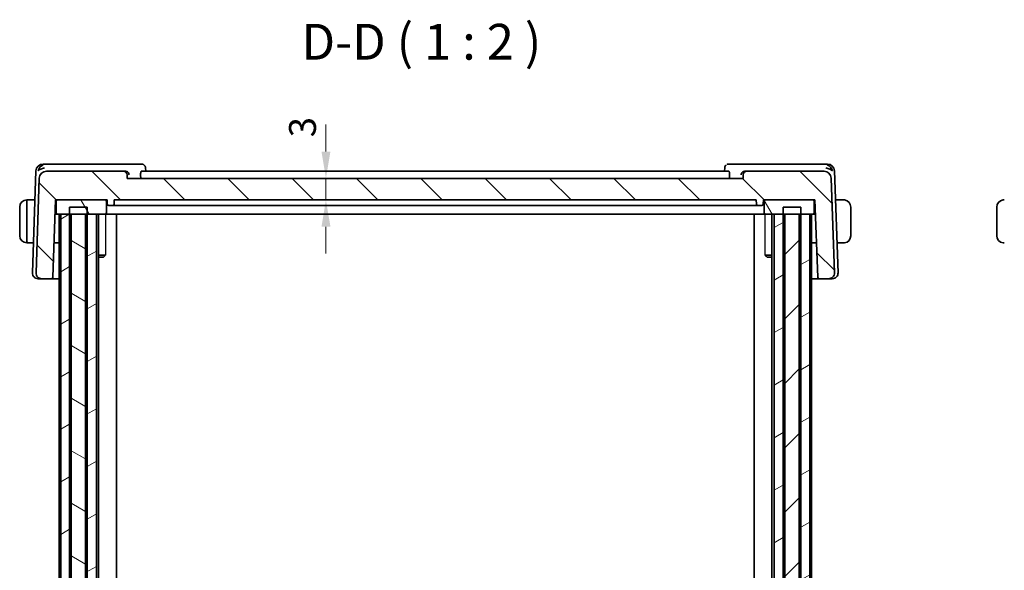
# Model space of a CAD drawing. Units: millimetres. Extents: x 22 to 3190, y 12 to 574.
# Drawn here: x 1100 to 1237, y 201 to 278 of the extents above; entities that cross this region are included whole.
import ezdxf

# ---------------------------------------------------------------- set-up
doc = ezdxf.new("R2010")
doc.units = ezdxf.units.MM
doc.header["$LTSCALE"] = 1.5
doc.layers.get('Defpoints').update_dxf_attribs({"lineweight": 25})
for name, color, linetype, lineweight in [('Dimension (ISO)', 7, 'Continuous', 18), ('Symbol (ISO)', 7, 'Continuous', 18), ('Visible (ISO)', 7, 'Continuous', 35), ('Visible Narrow (ISO)', 7, 'Continuous', 25)]:
    doc.layers.add(name, color=color, linetype=linetype, lineweight=lineweight)
doc.layers.add('Hatch (ISO)', color=1, linetype='Continuous', lineweight=18, true_color=0xff0000)
doc.styles.add('Note Text (TK)', font='MS PGothic.ttf')
doc.dimstyles.new('Default - Method 1b (TK)', dxfattribs={"dimscale": 1.5, "dimtxt": 2.5, "dimasz": 2.5, "dimexe": 1, "dimexo": 1.5, "dimgap": 1, "dimtad": 1, "dimtoh": 1, "dimrnd": 1e-08, "dimdsep": 46, "dimtxsty": 'Note Text (TK)', "dimcen": 0.09, "dimdle": 5, "dimclrd": 100, "dimclre": 100, "dimclrt": 7, "dimadec": 1, "dimazin": 1, "dimtfac": 1, "dimtmove": 0, "dimatfit": 3, "dimfxl": 0, "dimtolj": 1, "dimlwd": -1, "dimlwe": -1, "dimarcsym": 0})

# ---------------------------------------------------------------- blocks, each defined once
blk = doc.blocks.new('*D38')
at = {"layer": 'Defpoints', "color": 0, "transparency": 16777216}
for p in [(1114.73, 255.73), (1112.93, 252.73), (1142.47, 252.73)]:
    blk.add_point(p, dxfattribs=at)
at = {"layer": 'Dimension (ISO)', "color": 100, "transparency": 16777216}
for p, q in [((1142.47, 259.48), (1142.47, 263.23)), ((1116.98, 255.73), (1143.97, 255.73)), ((1142.47, 255.73), (1142.47, 252.73)), ((1115.18, 252.73), (1143.97, 252.73)), ((1142.47, 248.98), (1142.47, 245.23))]:
    blk.add_line(p, q, dxfattribs=at)
for points in [[(1141.85, 259.48), (1143.1, 259.48), (1142.47, 255.73)], [(1141.85, 248.98), (1143.1, 248.98), (1142.47, 252.73)]]:
    blk.add_solid(points, dxfattribs=at)
at = {"layer": 'Dimension (ISO)', "color": 7, "transparency": 16777216, "insert": (1139.2, 261.46), "char_height": 3.75, "attachment_point": 4, "rotation": 90, "style": 'Note Text (TK)'}
blk.add_mtext('\\A1;3', dxfattribs=at)

msp = doc.modelspace()

# ---------------------------------------------------------------- hatches: boundary and pattern name
at = {"layer": 'Hatch (ISO)'}
h = msp.add_hatch(dxfattribs=at)
h.set_pattern_fill('ANSI31', color=256, scale=50.8, angle=90.00021, style=0)
h.set_pattern_definition([(135.0002, (589.25, -4), (-4.49011, -4.490145), [])])
edge = h.paths.add_edge_path()
edge.add_ellipse((1211.9885, 255.7275), major_axis=(0.9994, 0.0349), ratio=1, start_angle=0, end_angle=88)
edge.add_line((1211.9885, 256.7275), (1201.2109, 256.7275))
edge.add_ellipse((1201.2109, 256.2275), major_axis=(0, 0.5), ratio=1, start_angle=0, end_angle=88)
edge.add_line((1200.7112, 256.245), (1200.6931, 255.7275))
edge.add_line((1200.6931, 255.7275), (1114.728, 255.7275))
edge.add_line((1114.728, 255.7275), (1114.71, 256.245))
edge.add_ellipse((1114.2103, 256.2275), major_axis=(0.4997, 0.0174), ratio=1, start_angle=0, end_angle=88)
edge.add_line((1114.2103, 256.7275), (1103.4675, 256.7275))
edge.add_ellipse((1103.4675, 255.7275), major_axis=(0, 1), ratio=1, start_angle=0, end_angle=88)
edge.add_line((1102.4681, 255.7624), (1102.0069, 242.5554))
edge.add_ellipse((1102.8064, 242.5275), major_axis=(-0.7995, 0.0279), ratio=1, start_angle=0, end_angle=92)
edge.add_line((1102.8064, 241.7275), (1104.1508, 241.7275))
edge.add_ellipse((1104.1508, 241.9275), major_axis=(0, -0.2), ratio=1, start_angle=0, end_angle=88)
edge.add_line((1104.3506, 241.9205), (1104.728, 252.7275))
edge.add_line((1104.728, 252.7275), (1105.028, 252.7275))
edge.add_line((1105.028, 252.7275), (1111.628, 252.7275))
edge.add_line((1111.628, 252.7275), (1111.928, 252.7275))
edge.add_line((1111.928, 252.7275), (1111.9492, 252.1205))
edge.add_ellipse((1112.1491, 252.1275), major_axis=(-0.1999, -0.007), ratio=1, start_angle=0, end_angle=88)
edge.add_line((1112.1491, 251.9275), (1112.7069, 251.9275))
edge.add_ellipse((1112.7069, 252.1275), major_axis=(0, -0.2), ratio=1, start_angle=0, end_angle=88)
edge.add_line((1112.9068, 252.1205), (1112.928, 252.7275))
edge.add_line((1112.928, 252.7275), (1202.528, 252.7275))
edge.add_line((1202.528, 252.7275), (1202.5492, 252.1205))
edge.add_ellipse((1202.7491, 252.1275), major_axis=(-0.1999, -0.007), ratio=1, start_angle=0, end_angle=88)
edge.add_line((1202.7491, 251.9275), (1203.3069, 251.9275))
edge.add_ellipse((1203.3069, 252.1275), major_axis=(0, -0.2), ratio=1, start_angle=0, end_angle=88)
edge.add_line((1203.5068, 252.1205), (1203.528, 252.7275))
edge.add_line((1203.528, 252.7275), (1203.828, 252.7275))
edge.add_line((1203.828, 252.7275), (1210.428, 252.7275))
edge.add_line((1210.428, 252.7275), (1210.728, 252.7275))
edge.add_line((1210.728, 252.7275), (1211.1054, 241.9205))
edge.add_ellipse((1211.3053, 241.9275), major_axis=(-0.1999, -0.007), ratio=1, start_angle=0, end_angle=88)
edge.add_line((1211.3053, 241.7275), (1212.6496, 241.7275))
edge.add_ellipse((1212.6496, 242.5275), major_axis=(0, -0.8), ratio=1, start_angle=0, end_angle=92)
edge.add_line((1213.4491, 242.5554), (1212.9879, 255.7624))
h = msp.add_hatch(dxfattribs=at)
h.set_pattern_fill('ANSI31', color=256, scale=50.8, angle=75.000175, style=0)
h.set_pattern_definition([(120.0002, (589.25, -4), (-5.49925, -3.175017), [])])
edge = h.paths.add_edge_path()
edge.add_line((1105.028, 250.7275), (1105.4601, 250.7275))
edge.add_line((1105.4601, 250.7275), (1106.6941, 250.7275))
edge.add_line((1106.6941, 250.7275), (1106.928, 250.7275))
edge.add_line((1106.928, 250.7275), (1108.928, 250.7275))
edge.add_line((1108.928, 250.7275), (1109.1619, 250.7275))
edge.add_line((1109.1619, 250.7275), (1110.428, 250.7275))
edge.add_line((1110.428, 250.7275), (1111.628, 250.7275))
edge.add_ellipse((1111.628, 250.9275), major_axis=(0, -0.2), ratio=1, start_angle=0, end_angle=90)
edge.add_line((1111.828, 250.9275), (1111.828, 252.5275))
edge.add_ellipse((1111.628, 252.5275), major_axis=(0.2, 0), ratio=1, start_angle=0, end_angle=90)
edge.add_line((1111.628, 252.7275), (1105.028, 252.7275))
edge.add_ellipse((1105.028, 252.5275), major_axis=(0, 0.2), ratio=1, start_angle=0, end_angle=90)
edge.add_line((1104.828, 252.5275), (1104.828, 250.9275))
edge.add_ellipse((1105.028, 250.9275), major_axis=(-0.2, 0), ratio=1, start_angle=0, end_angle=90)
edge = h.paths.add_edge_path()
edge.add_line((1203.828, 250.7275), (1205.028, 250.7275))
edge.add_line((1205.028, 250.7275), (1206.2941, 250.7275))
edge.add_line((1206.2941, 250.7275), (1206.528, 250.7275))
edge.add_line((1206.528, 250.7275), (1208.528, 250.7275))
edge.add_line((1208.528, 250.7275), (1208.7619, 250.7275))
edge.add_line((1208.7619, 250.7275), (1209.996, 250.7275))
edge.add_line((1209.996, 250.7275), (1210.428, 250.7275))
edge.add_ellipse((1210.428, 250.9275), major_axis=(0, -0.2), ratio=1, start_angle=0, end_angle=90)
edge.add_line((1210.628, 250.9275), (1210.628, 252.5275))
edge.add_ellipse((1210.428, 252.5275), major_axis=(0.2, 0), ratio=1, start_angle=0, end_angle=90)
edge.add_line((1210.428, 252.7275), (1203.828, 252.7275))
edge.add_ellipse((1203.828, 252.5275), major_axis=(0, 0.2), ratio=1, start_angle=0, end_angle=90)
edge.add_line((1203.628, 252.5275), (1203.628, 250.9275))
edge.add_ellipse((1203.828, 250.9275), major_axis=(-0.2, 0), ratio=1, start_angle=0, end_angle=90)
h = msp.add_hatch(dxfattribs=at)
h.set_pattern_fill('ANSI31', color=256, scale=50.8, angle=105.000246, style=0)
h.set_pattern_definition([(150.0002, (589.25, -4), (-3.174976, -5.499275), [])])
h.paths.add_polyline_path([(1109.1619, 135.7275), (1109.1619, 136.7275), (1109.1619, 250.7275), (1109.1619, 251.7275), (1106.6941, 251.7275), (1106.6941, 250.7275), (1106.6941, 136.7275), (1106.6941, 135.7275)])
h = msp.add_hatch(dxfattribs=at)
h.set_pattern_fill('ANSI31', color=256, scale=50.8, style=0)
h.set_pattern_definition([(45, (589.25, -4), (-4.49013, 4.49013), [])])
h.paths.add_polyline_path([(1206.2941, 251.7275), (1206.2941, 250.7275), (1206.2941, 136.7275), (1206.2941, 135.7275), (1208.7619, 135.7275), (1208.7619, 136.7275), (1208.7619, 250.7275), (1208.7619, 251.7275)])
h = msp.add_hatch(dxfattribs=at)
h.set_pattern_fill('ANSI31', color=256, scale=50.8, angle=-14.999978, style=0)
h.set_pattern_definition([(30, (589.25, -4), (-3.175, 5.49926), [])])
h.paths.add_polyline_path([(1209.996, 250.7275), (1208.7619, 250.7275), (1208.528, 250.7275), (1208.528, 136.7275), (1208.7619, 136.7275), (1209.996, 136.7275)])
h.paths.add_polyline_path([(1108.928, 250.7275), (1108.928, 136.7275), (1109.1619, 136.7275), (1110.428, 136.7275), (1110.428, 250.7275), (1109.1619, 250.7275)])
h.paths.add_polyline_path([(1206.528, 136.7275), (1206.528, 250.7275), (1206.2941, 250.7275), (1205.028, 250.7275), (1205.028, 136.7275), (1206.2941, 136.7275)])
h.paths.add_polyline_path([(1105.4601, 250.7275), (1105.4601, 136.7275), (1106.6941, 136.7275), (1106.928, 136.7275), (1106.928, 250.7275), (1106.6941, 250.7275)])

# ---------------------------------------------------------------- linework, layer by layer
at = {"layer": 'Visible (ISO)'}
for p, q in [((1103.4235, 257.7275), (1103.0024, 257.7275)), ((1114.4709, 257.7275), (1103.4235, 257.7275)), ((1116.7379, 257.7275), (1114.4709, 257.7275)), ((1117.2944, 257.1857), (1117.3136, 256.7275)), ((1198.1117, 256.7275), (1198.131, 257.1859)), ((1200.95, 257.7275), (1198.6874, 257.7275)), ((1212.0326, 257.7275), (1200.95, 257.7275)), ((1212.4536, 257.7275), (1212.0326, 257.7275)), ((1102.0031, 256.7624), (1101.5069, 242.5554)), ((1102.4681, 255.7624), (1102.0069, 242.5554)), ((1114.2103, 256.7275), (1103.4675, 256.7275)), ((1114.453, 256.7275), (1114.2103, 256.7275)), ((1114.728, 255.7275), (1114.71, 256.245)), ((1200.6931, 255.7275), (1114.728, 255.7275)), ((1116.5992, 256.245), (1116.6129, 255.7275)), ((1198.6955, 256.7275), (1116.7242, 256.7275)), ((1198.8206, 256.245), (1198.8068, 255.7275)), ((1200.7112, 256.245), (1200.6931, 255.7275)), ((1201.2109, 256.7275), (1200.9679, 256.7275)), ((1211.9885, 256.7275), (1201.2109, 256.7275)), ((1213.4491, 242.5554), (1212.9879, 255.7624)), ((1213.9491, 242.5554), (1213.453, 256.7624)), ((1099.728, 251.7275), (1099.728, 247.7275)), ((1100.8109, 252.7275), (1100.728, 252.7275)), ((1100.728, 246.9275), (1100.728, 252.5275)), ((1100.8109, 252.7275), (1101.8622, 252.7275)), ((1104.3506, 241.9205), (1104.728, 252.7275)), ((1104.728, 252.7275), (1111.928, 252.7275)), ((1104.828, 252.5275), (1104.828, 250.9275)), ((1111.628, 252.7275), (1105.028, 252.7275)), ((1109.1619, 251.7275), (1106.6941, 251.7275)), ((1106.6941, 251.7275), (1106.6941, 135.7275)), ((1109.1619, 135.7275), (1109.1619, 251.7275)), ((1111.828, 250.9275), (1111.828, 252.5275)), ((1111.928, 252.7275), (1111.9492, 252.1205)), ((1112.1491, 251.9275), (1112.7069, 251.9275)), ((1112.9068, 252.1205), (1112.928, 252.7275)), ((1115.4939, 251.9275), (1112.9076, 251.9275)), ((1112.928, 252.7275), (1202.528, 252.7275)), ((1115.8852, 251.9275), (1199.5708, 251.9275)), ((1202.5485, 251.9275), (1199.9622, 251.9275)), ((1202.528, 252.7275), (1202.5492, 252.1205)), ((1202.7491, 251.9275), (1203.3069, 251.9275)), ((1203.5068, 252.1205), (1203.528, 252.7275)), ((1203.528, 252.7275), (1210.728, 252.7275)), ((1203.628, 252.5275), (1203.628, 250.9275)), ((1210.428, 252.7275), (1203.828, 252.7275)), ((1206.2941, 251.7275), (1206.2941, 135.7275)), ((1208.7619, 251.7275), (1206.2941, 251.7275)), ((1208.7619, 135.7275), (1208.7619, 251.7275)), ((1210.628, 250.9275), (1210.628, 252.5275)), ((1210.728, 252.7275), (1211.1054, 241.9205)), ((1214.4736, 252.7275), (1213.5939, 252.7275)), ((1215.728, 247.7275), (1215.728, 251.7275)), ((1236.1049, 251.7275), (1236.1049, 247.7275)), ((1104.6582, 250.7275), (1105.028, 250.7275)), ((1104.6756, 251.2275), (1104.828, 251.2275)), ((1105.028, 250.7275), (1111.628, 250.7275)), ((1105.228, 250.7275), (1105.228, 136.7275)), ((1105.4601, 250.7275), (1105.4601, 136.7275)), ((1106.928, 250.7275), (1105.4601, 250.7275)), ((1106.928, 136.7275), (1106.928, 250.7275)), ((1108.928, 250.7275), (1108.928, 136.7275)), ((1110.428, 250.7275), (1108.928, 250.7275)), ((1110.428, 136.7275), (1110.428, 250.7275)), ((1110.7301, 250.7275), (1110.7301, 136.7275)), ((1111.628, 250.7275), (1111.8748, 250.7275)), ((1114.5271, 250.7275), (1111.8748, 250.7275)), ((1113.228, 250.7275), (1113.228, 136.7275)), ((1114.5271, 250.7275), (1114.927, 250.7275)), ((1114.927, 250.7275), (1200.5291, 250.7275)), ((1200.5291, 250.7275), (1200.929, 250.7275)), ((1203.5812, 250.7275), (1200.929, 250.7275)), ((1202.228, 250.7275), (1202.228, 136.7275)), ((1203.5812, 250.7275), (1203.828, 250.7275)), ((1203.828, 250.7275), (1210.428, 250.7275)), ((1204.7259, 250.7275), (1204.7259, 136.7275)), ((1206.528, 250.7275), (1205.028, 250.7275)), ((1205.028, 250.7275), (1205.028, 136.7275)), ((1206.528, 136.7275), (1206.528, 250.7275)), ((1209.996, 250.7275), (1208.528, 250.7275)), ((1208.528, 250.7275), (1208.528, 136.7275)), ((1209.996, 136.7275), (1209.996, 250.7275)), ((1210.228, 250.7275), (1210.228, 136.7275)), ((1210.428, 250.7275), (1210.7979, 250.7275)), ((1210.628, 251.2275), (1210.7804, 251.2275)), ((1100.728, 246.7275), (1100.8109, 246.7275)), ((1100.8109, 246.7275), (1101.6526, 246.7275)), ((1105.228, 246.7275), (1104.5185, 246.7275)), ((1210.9375, 246.7275), (1210.228, 246.7275)), ((1213.8034, 246.7275), (1214.4736, 246.7275)), ((1110.7301, 245.0342), (1111.701, 245.0342)), ((1111.4213, 244.7275), (1110.7301, 244.7275)), ((1111.4213, 244.7275), (1111.5545, 244.8607)), ((1203.755, 245.0342), (1204.7259, 245.0342)), ((1204.0347, 244.7275), (1203.9015, 244.8607)), ((1204.7259, 244.7275), (1204.0347, 244.7275)), ((1102.3275, 241.7275), (1102.3064, 241.7275)), ((1102.3275, 241.7275), (1102.6967, 241.7275)), ((1102.8064, 241.7275), (1102.6967, 241.7275)), ((1102.8064, 241.7275), (1104.1508, 241.7275)), ((1104.1508, 241.7275), (1105.228, 241.7275)), ((1210.228, 241.7275), (1211.3053, 241.7275)), ((1211.3053, 241.7275), (1212.6496, 241.7275)), ((1212.7594, 241.7275), (1212.6496, 241.7275)), ((1212.7594, 241.7275), (1213.1285, 241.7275)), ((1213.1496, 241.7275), (1213.1285, 241.7275))]:
    msp.add_line(p, q, dxfattribs=at)
for centre, radius, start, end in [((1103.0024, 256.7275), 1, 90, 178), ((1212.4536, 256.7275), 1, 2, 90), ((1103.4675, 255.7275), 1, 90, 178), ((1114.2103, 256.2275), 0.5, 2, 90), ((1201.2109, 256.2275), 0.5, 90, 178), ((1211.9885, 255.7275), 1, 2, 90), ((1100.728, 251.7275), 1, 90, 180), ((1105.028, 252.5275), 0.2, 90, 180), ((1111.628, 252.5275), 0.2, 0, 90), ((1112.1491, 252.1275), 0.2, 182, 270), ((1112.7069, 252.1275), 0.2, 270, 358), ((1202.7491, 252.1275), 0.2, 182, 270), ((1203.3069, 252.1275), 0.2, 270, 358), ((1203.828, 252.5275), 0.2, 90, 180), ((1210.428, 252.5275), 0.2, 0, 90), ((1214.728, 251.7275), 1, 0, 82.364618), ((1237.1049, 251.7275), 1, 97.635382, 180), ((1105.028, 250.9275), 0.2, 180, 270), ((1111.628, 250.9275), 0.2, 270, 0), ((1203.828, 250.9275), 0.2, 180, 270), ((1210.428, 250.9275), 0.2, 270, 0), ((1100.728, 247.7275), 1, 180, 270), ((1214.728, 247.7275), 1, 277.635382, 0), ((1237.1049, 247.7275), 1, 180, 262.364618), ((1102.3064, 242.5275), 0.8, 178, 270), ((1102.8064, 242.5275), 0.8, 178, 270), ((1104.1508, 241.9275), 0.2, 270, 358), ((1211.3053, 241.9275), 0.2, 182, 270), ((1212.6496, 242.5275), 0.8, 270, 2), ((1213.1496, 242.5275), 0.8, 270, 2)]:
    msp.add_arc(centre, radius, start, end, dxfattribs=at)
for centre, major_axis, ratio, start_param, end_param in [((1103.1821, 256.7275), (-0.6364, -0.869), 0.77752637, 4.08873275, 5.19512857), ((1103.1821, 256.7275), (0.9982, 0.2534), 0.44532323, 1.44883571, 2.55523154), ((1212.274, 256.7275), (0.9982, -0.2534), 0.44532323, 0.58636111, 1.69275694), ((1212.274, 256.7275), (-0.6364, 0.869), 0.77752637, 4.22964939, 5.33604522), ((1114.4514, 256.2292), (-0.4884, -0.1148), 0.99290108, 4.4117472, 4.47996478), ((1200.9695, 256.2292), (-0.4884, 0.1148), 0.99289522, 4.94476845, 5.01305529), ((1100.8109, 252.5275), (0, -0.2), 0.41421356, 3.14159265, 4.71238898), ((1100.8109, 246.9275), (0, 0.2), 0.41421356, 1.57079633, 3.14159265)]:
    msp.add_ellipse(centre, major_axis=major_axis, ratio=ratio, start_param=start_param, end_param=end_param, dxfattribs=at)
for points, knots in [([(1116.7379, 257.7275), (1116.7979, 257.7275), (1116.8588, 257.7171), (1116.9523, 257.6852), (1116.9877, 257.6689), (1117.0207, 257.6497)], [0, 0, 0, 0, 0.018841895, 0.018841895, 0.0309311744, 0.0309311744, 0.0309311744, 0.0309311744]), ([(1117.0207, 257.6497), (1117.0753, 257.6178), (1117.1253, 257.576), (1117.205, 257.4805), (1117.2365, 257.4256), (1117.2802, 257.3092), (1117.2922, 257.2459), (1117.2944, 257.1857)], [0.0000134233, 0.0000134233, 0.0000134233, 0.0000134233, 0.0196186166, 0.0196186166, 0.0385966288, 0.0385966288, 0.058157125, 0.058157125, 0.058157125, 0.058157125]), ([(1198.1301, 257.1857), (1198.1324, 257.2408), (1198.1436, 257.2977), (1198.1838, 257.4069), (1198.2137, 257.4603), (1198.2624, 257.5224), (1198.2751, 257.537), (1198.2884, 257.5509)], [0, 0, 0, 0, 0.0179269965, 0.0179269965, 0.0362865797, 0.0362865797, 0.0421646043, 0.0421646043, 0.0421646043, 0.0421646043]), ([(1198.4044, 257.6495), (1198.4598, 257.6819), (1198.5223, 257.7058), (1198.6194, 257.7242), (1198.6535, 257.7275), (1198.6874, 257.7275)], [0, 0, 0, 0, 0.0203035542, 0.0203035542, 0.0309522228, 0.0309522228, 0.0309522228, 0.0309522228]), ([(1114.4872, 256.7264), (1114.523, 256.7239), (1114.5581, 256.7177), (1114.6264, 256.6987), (1114.6591, 256.6859), (1114.7397, 256.6457), (1114.797, 256.6076), (1114.8923, 256.5068), (1114.9254, 256.4578), (1114.9748, 256.3559), (1114.9912, 256.3019), (1114.999, 256.2467), (1114.9991, 256.2458), (1114.9992, 256.245)], [0, 0, 0, 0, 0.0107495621, 0.0107495621, 0.021661799, 0.021661799, 0.0395173676, 0.0395173676, 0.0535676442, 0.0535676442, 0.0678835439, 0.0678835439, 0.0681075798, 0.0681075798, 0.0681075798, 0.0681075798]), ([(1116.5992, 256.245), (1116.5977, 256.3043), (1116.5991, 256.3666), (1116.609, 256.4852), (1116.618, 256.5409), (1116.6402, 256.629), (1116.6551, 256.667), (1116.6883, 256.7158), (1116.7066, 256.7275), (1116.7242, 256.7275)], [0.0012703165, 0.0012703165, 0.0012703165, 0.0012703165, 0.0189515057, 0.0189515057, 0.0379030115, 0.0379030115, 0.0572983771, 0.0572983771, 0.0761870759, 0.0761870759, 0.0761870759, 0.0761870759]), ([(1198.6955, 256.7275), (1198.7131, 256.7275), (1198.7314, 256.7158), (1198.7647, 256.667), (1198.7795, 256.629), (1198.8018, 256.5409), (1198.8107, 256.4853), (1198.8207, 256.3666), (1198.8221, 256.3043), (1198.8206, 256.245)], [0.2315420946, 0.2315420946, 0.2315420946, 0.2315420946, 0.2504312705, 0.2504312705, 0.2698274882, 0.2698274882, 0.2887791902, 0.2887791902, 0.3064608944, 0.3064608944, 0.3064608944, 0.3064608944]), ([(1200.4217, 256.245), (1200.4219, 256.2458), (1200.422, 256.2467), (1200.4297, 256.3019), (1200.4462, 256.3559), (1200.4956, 256.4578), (1200.5287, 256.5068), (1200.6239, 256.6076), (1200.6813, 256.6457), (1200.7619, 256.6859), (1200.7946, 256.6987), (1200.8628, 256.7177), (1200.898, 256.7239), (1200.9337, 256.7264)], [-0.000351124, -0.000351124, -0.000351124, -0.000351124, 0, 0, 0.022435555, 0.022435555, 0.044454801, 0.044454801, 0.072438913, 0.072438913, 0.089537559, 0.089537559, 0.106381221, 0.106381221, 0.106381221, 0.106381221]), ([(1112.7069, 251.9275), (1112.7243, 251.9275), (1112.7502, 251.9275), (1112.8556, 251.9275), (1112.9076, 251.9275)], [-0.0419464075, -0.0419464075, -0.0419464075, -0.0419464075, -0.0179770318, 0, 0, 0, 0]), ([(1202.5485, 251.9275), (1202.6178, 251.9275), (1202.7172, 251.9275), (1202.7363, 251.9275), (1202.7491, 251.9275)], [-0.0419464076, -0.0419464076, -0.0419464076, -0.0419464076, -0.0179770318, 0, 0, 0, 0]), ([(1214.68, 252.7275), (1214.6681, 252.7275), (1214.6549, 252.7275), (1214.6409, 252.7275), (1214.6281, 252.7275), (1214.6146, 252.7275), (1214.6009, 252.7275), (1214.5871, 252.7275), (1214.573, 252.7275), (1214.5594, 252.7275), (1214.5442, 252.7275), (1214.5297, 252.7275), (1214.517, 252.7275), (1214.4972, 252.7275), (1214.4815, 252.7275), (1214.4736, 252.7275)], [0.258273118, 0.258273118, 0.258273118, 0.258273118, 0.393143911, 0.393143911, 0.393143911, 0.516901466, 0.516901466, 0.516901466, 0.642015716, 0.642015716, 0.642015716, 0.782669876, 0.782669876, 0.782669876, 1, 1, 1, 1]), ([(1214.728, 252.7275), (1214.7256, 252.7275), (1214.7224, 252.7275), (1214.7184, 252.7275), (1214.7092, 252.7275), (1214.6957, 252.7275), (1214.68, 252.7275)], [0.000000157, 0.000000157, 0.000000157, 0.000000157, 0.07789573, 0.07789573, 0.07789573, 0.258273118, 0.258273118, 0.258273118, 0.258273118]), ([(1214.8609, 252.7187), (1214.8568, 252.7192), (1214.8433, 252.721), (1214.8263, 252.7227), (1214.8155, 252.7237), (1214.8033, 252.7248), (1214.7911, 252.7255), (1214.7785, 252.7263), (1214.7658, 252.7269), (1214.7552, 252.7272), (1214.7419, 252.7275), (1214.7317, 252.7275), (1214.728, 252.7275)], [0, 0, 0, 0, 0.32158277, 0.32158277, 0.32158277, 0.52551233, 0.52551233, 0.52551233, 0.73736223, 0.73736223, 0.73736223, 1, 1, 1, 1]), ([(1237.1049, 252.7275), (1237.1036, 252.7275), (1237.1014, 252.7275), (1237.0986, 252.7275), (1237.0925, 252.7275), (1237.0833, 252.7273), (1237.0726, 252.727), (1237.0647, 252.7267), (1237.0559, 252.7264), (1237.0469, 252.7258), (1237.0384, 252.7253), (1237.0298, 252.7247), (1237.0216, 252.724), (1237.0127, 252.7233), (1237.0041, 252.7225), (1236.9967, 252.7216), (1236.9845, 252.7203), (1236.9753, 252.7191), (1236.972, 252.7187)], [0.000000144, 0.000000144, 0.000000144, 0.000000144, 0.094244623, 0.094244623, 0.094244623, 0.296084967, 0.296084967, 0.296084967, 0.446134625, 0.446134625, 0.446134625, 0.588438527, 0.588438527, 0.588438527, 0.744229367, 0.744229367, 0.744229367, 1, 1, 1, 1]), ([(1237.153, 252.7275), (1237.1426, 252.7275), (1237.1332, 252.7275), (1237.1254, 252.7275), (1237.1162, 252.7275), (1237.1092, 252.7275), (1237.1049, 252.7275)], [0.741726882, 0.741726882, 0.741726882, 0.741726882, 0.860546319, 0.860546319, 0.860546319, 1, 1, 1, 1]), ([(1214.4736, 246.7275), (1214.4805, 246.7275), (1214.4934, 246.7275), (1214.5098, 246.7275), (1214.5204, 246.7275), (1214.5325, 246.7275), (1214.5454, 246.7275), (1214.5566, 246.7275), (1214.5684, 246.7275), (1214.5804, 246.7275), (1214.5918, 246.7275), (1214.6032, 246.7275), (1214.6144, 246.7275), (1214.6258, 246.7275), (1214.6369, 246.7275), (1214.6475, 246.7275), (1214.659, 246.7275), (1214.67, 246.7275), (1214.68, 246.7275)], [0, 0, 0, 0, 0.19035453, 0.19035453, 0.19035453, 0.313863222, 0.313863222, 0.313863222, 0.421406083, 0.421406083, 0.421406083, 0.523967972, 0.523967972, 0.523967972, 0.628134753, 0.628134753, 0.628134753, 0.741726882, 0.741726882, 0.741726882, 0.741726882]), ([(1214.68, 246.7275), (1214.6903, 246.7275), (1214.6997, 246.7275), (1214.7075, 246.7275), (1214.7167, 246.7275), (1214.7238, 246.7275), (1214.728, 246.7275)], [0.741726882, 0.741726882, 0.741726882, 0.741726882, 0.860546319, 0.860546319, 0.860546319, 1, 1, 1, 1]), ([(1214.728, 246.7275), (1214.7293, 246.7275), (1214.7315, 246.7275), (1214.7344, 246.7275), (1214.7405, 246.7276), (1214.7496, 246.7277), (1214.7603, 246.728), (1214.7682, 246.7283), (1214.7771, 246.7287), (1214.786, 246.7292), (1214.7945, 246.7297), (1214.8031, 246.7303), (1214.8113, 246.731), (1214.8203, 246.7317), (1214.8288, 246.7326), (1214.8362, 246.7334), (1214.8484, 246.7347), (1214.8576, 246.7359), (1214.8609, 246.7364)], [0.000000144, 0.000000144, 0.000000144, 0.000000144, 0.094244623, 0.094244623, 0.094244623, 0.296084967, 0.296084967, 0.296084967, 0.446134625, 0.446134625, 0.446134625, 0.588438527, 0.588438527, 0.588438527, 0.744229367, 0.744229367, 0.744229367, 1, 1, 1, 1]), ([(1236.972, 246.7364), (1236.9762, 246.7358), (1236.9896, 246.734), (1237.0066, 246.7324), (1237.0174, 246.7313), (1237.0296, 246.7303), (1237.0418, 246.7295), (1237.0545, 246.7287), (1237.0671, 246.7282), (1237.0778, 246.7279), (1237.091, 246.7276), (1237.1012, 246.7276), (1237.1049, 246.7275)], [0, 0, 0, 0, 0.32158277, 0.32158277, 0.32158277, 0.52551233, 0.52551233, 0.52551233, 0.73736223, 0.73736223, 0.73736223, 1, 1, 1, 1]), ([(1237.1049, 246.7275), (1237.1073, 246.7275), (1237.1105, 246.7275), (1237.1145, 246.7275), (1237.1238, 246.7275), (1237.1373, 246.7275), (1237.153, 246.7275)], [0.000000157, 0.000000157, 0.000000157, 0.000000157, 0.07789573, 0.07789573, 0.07789573, 0.258273118, 0.258273118, 0.258273118, 0.258273118])]:
    msp.add_open_spline(points, degree=3, knots=knots, dxfattribs=at)
for points in [[(1117.2944, 257.1857), (1117.2944, 257.1857), (1117.2944, 257.1856), (1117.2944, 257.1856)], [(1115.4939, 251.9275), (1115.5124, 251.9275), (1115.6129, 251.9275), (1115.7943, 251.9275), (1115.8852, 251.9275)], [(1199.5708, 251.9275), (1199.6618, 251.9275), (1199.8432, 251.9275), (1199.9436, 251.9275), (1199.9622, 251.9275)]]:
    msp.add_open_spline(points, degree=3, dxfattribs=at)
at = {"layer": 'Visible Narrow (ISO)'}
for p, q in [((1111.701, 250.7275), (1111.701, 245.0342)), ((1203.755, 245.0342), (1203.755, 250.7275))]:
    msp.add_line(p, q, dxfattribs=at)
for points, knots in [([(1111.5546, 244.8609), (1111.5612, 244.8675), (1111.5696, 244.8768), (1111.6011, 244.9133), (1111.6298, 244.9483), (1111.6723, 244.9998), (1111.6863, 245.0166), (1111.701, 245.0342)], [0.1043260181, 0.1043260181, 0.1043260181, 0.1043260181, 0.1129766028, 0.1129766028, 0.1315553067, 0.1315553067, 0.1397772748, 0.1397772748, 0.1397772748, 0.1397772748]), ([(1203.755, 245.0342), (1203.7698, 245.0166), (1203.7837, 244.9998), (1203.8263, 244.9483), (1203.8549, 244.9133), (1203.8864, 244.8768), (1203.8948, 244.8675), (1203.9015, 244.8609)], [0.0490185228, 0.0490185228, 0.0490185228, 0.0490185228, 0.0572404909, 0.0572404909, 0.0758191948, 0.0758191948, 0.0844697795, 0.0844697795, 0.0844697795, 0.0844697795])]:
    msp.add_open_spline(points, degree=3, knots=knots, dxfattribs=at)

# ---------------------------------------------------------------- texts
at = {"layer": 'Symbol (ISO)', "color": 7, "insert": (1139.0615, 270.7345), "char_height": 5, "attachment_point": 7, "style": 'Note Text (TK)'}
msp.add_mtext('D-D ( 1 : 2 )', dxfattribs=at)

# ---------------------------------------------------------------- dimensions: what is measured, and where the dimension line sits
at = {"layer": 'Dimension (ISO)', "color": 100, "true_color": 0x00ff3f}
dim = msp.add_linear_dim(base=(1142.4735, 252.7275), p1=(1114.728, 255.7275), p2=(1112.928, 252.7275), angle=90, dimstyle='Default - Method 1b (TK)', override={"dimtoh": 0, "dimtmove": 2, "dimatfit": 1}, dxfattribs=at)
dim.commit()
dim.dimension.update_dxf_attribs({"geometry": '*D38', "text_midpoint": (1139.2036, 262.5498), "dimtype": 160})

doc.saveas('drawing.dxf')
